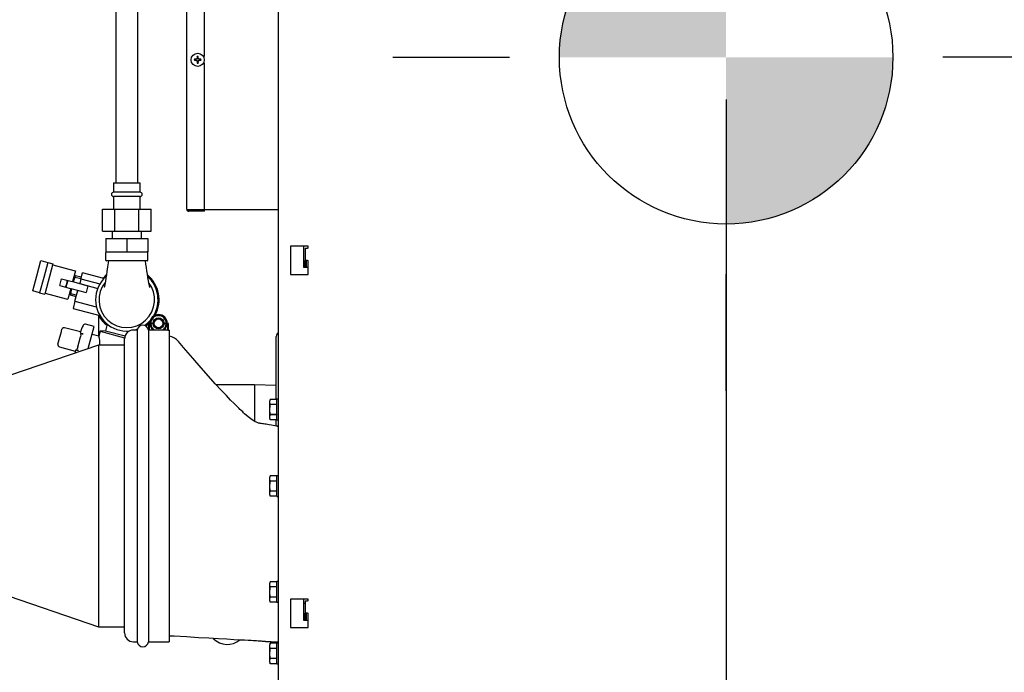
# Model space of a CAD drawing. Extents: x 0.7 to 15.8, y 1.4 to 10.5.
# Drawn here: x 7.3 to 8.5, y 4.9 to 5.7 of the extents above; entities that cross this region are included whole.
import ezdxf

# ---------------------------------------------------------------- set-up
doc = ezdxf.new("R2010")
doc.units = 0
doc.header["$MEASUREMENT"] = 0
doc.layers.get('0').update_dxf_attribs({"linetype": 'CONTINUOUS'})
doc.styles.add('SLDTEXTSTYLE0', font='TXT', dxfattribs={"width": 0.605})
doc.dimstyles.new('SLDDIMSTYLE2', dxfattribs={"dimtxt": 0.08, "dimasz": 0.13, "dimexe": 0, "dimexo": 0.0625, "dimgap": 0.02, "dimtad": 0, "dimtih": 1, "dimtoh": 1, "dimdec": 6, "dimlfac": 24, "dimrnd": 1e-09, "dimzin": 12, "dimdsep": 46, "dimlunit": 5, "dimtxsty": 'SLDTEXTSTYLE0', "dimsah": 1, "dimcen": 0.09, "dimadec": 0, "dimazin": 0, "dimtfac": 1, "dimtdec": 6, "dimtmove": 0, "dimatfit": 0, "dimfxl": 0, "dimfrac": 2, "dimtolj": 1, "dimtzin": 12, "dimarcsym": 0})
doc.dimstyles.new('SLDDIMSTYLE4', dxfattribs={"dimtxt": 0.18, "dimasz": 0.13, "dimexe": 0, "dimexo": 0.0625, "dimgap": 0, "dimtad": 0, "dimtih": 1, "dimtoh": 1, "dimdec": 0, "dimrnd": 1e-09, "dimzin": 0, "dimdsep": 46, "dimlunit": 5, "dimtxsty": 'Standard', "dimsah": 1, "dimcen": 0.09, "dimadec": 0, "dimazin": 0, "dimtfac": 0.13, "dimtdec": 0, "dimtofl": 0, "dimtmove": 0, "dimatfit": 3, "dimfxl": 0, "dimfrac": 2, "dimtolj": 1, "dimtzin": 0, "dimarcsym": 0})

# ---------------------------------------------------------------- blocks, each defined once
blk = doc.blocks.new('_D_7')
at = {"color": 7, "linetype": 'Continuous'}
for p, q in [((8.18, 5.5618), (8.18, 3.8005)), ((8.9731, 4.2015), (8.9731, 3.8005)), ((8.18, 3.9255), (7.93, 3.9255)), ((8.465, 3.9254), (8.4375, 3.9254)), ((8.4375, 3.9254), (8.4375, 3.8026)), ((8.6483, 3.9254), (8.6758, 3.9254)), ((8.6758, 3.9254), (8.6758, 3.8026)), ((8.9731, 3.9255), (9.2231, 3.9255)), ((8.4375, 3.8026), (8.465, 3.8026)), ((8.6758, 3.8026), (8.6483, 3.8026))]:
    blk.add_line(p, q, dxfattribs=at)
for points in [[(8.18, 3.9255), (8.05, 3.9455), (8.05, 3.9055)], [(8.9731, 3.9255), (9.1031, 3.9055), (9.1031, 3.9455)]]:
    blk.add_solid(points, dxfattribs=at)
at = {"color": 7, "linetype": 'Continuous', "char_height": 0.08, "attachment_point": 1, "style": 'SLDTEXTSTYLE0'}
for s, insert in [('19', (8.4955, 4.0468)), ('483', (8.465, 3.9057))]:
    blk.add_mtext(s, dxfattribs=dict(at, insert=insert))
blk = doc.blocks.new('CENTER_OF_MASS_1')
at = {"linetype": 'Continuous'}
h = blk.add_hatch(color=0, dxfattribs=at)
edge = h.paths.add_edge_path(flags=0)
edge.add_arc((0, 0), 0.1969, 90, 180)
edge.add_line((-0.1969, 0), (0, 0))
edge.add_line((0, 0), (0, 0.1969))
h = blk.add_hatch(color=0, dxfattribs=at)
edge = h.paths.add_edge_path(flags=0)
edge.add_arc((0, 0), 0.1969, 270, 360)
edge.add_line((0.1969, 0), (0, 0))
edge.add_line((0, 0), (0, -0.1969))
at = {"color": 0, "linetype": 'Continuous'}
for p, q in [((0, 0.3937), (0, 0.2559)), ((-0.3937, 0), (-0.2559, 0)), ((0.3937, 0), (0.2559, 0)), ((0, -0.3937), (0, -0.2559))]:
    blk.add_line(p, q, dxfattribs=at)
blk.add_circle((0, 0), 0.1969, dxfattribs=at)

msp = doc.modelspace()

# ---------------------------------------------------------------- linework, layer by layer
at = {"color": 7, "linetype": 'Continuous'}
for p, q in [((7.65103904, 5.94571578), (7.65103904, 4.87446578)), ((7.54299738, 5.43242412), (7.54299738, 5.80617412)), ((7.56383071, 5.61304858), (7.56383071, 5.8065819)), ((7.45918488, 5.69362574), (7.45918488, 5.46366324)), ((7.48522654, 5.46366324), (7.48522654, 5.69362574)), ((7.55316162, 5.60918744), (7.55197364, 5.60947982)), ((7.55316162, 5.60857746), (7.55197364, 5.60828507)), ((7.55384166, 5.60918744), (7.55316162, 5.60918744)), ((7.55316162, 5.60857746), (7.55384166, 5.60857746)), ((7.55377679, 5.60951356), (7.55382592, 5.60952395)), ((7.55382592, 5.60824095), (7.55377679, 5.60825133)), ((7.55389091, 5.60919724), (7.55384166, 5.60918744)), ((7.55384166, 5.60857746), (7.55389091, 5.60856766)), ((7.55502019, 5.609665), (7.55389091, 5.60919724)), ((7.55389091, 5.60856766), (7.55502019, 5.6080999)), ((7.55508983, 5.60973464), (7.55502019, 5.609665)), ((7.55502019, 5.6080999), (7.55508983, 5.60803026)), ((7.55555759, 5.61086392), (7.55508983, 5.60973464)), ((7.55508983, 5.60803026), (7.55555759, 5.60690098)), ((7.55523088, 5.61092891), (7.55524126, 5.61097803)), ((7.55524126, 5.60678686), (7.55523088, 5.60683599)), ((7.55556739, 5.61159321), (7.555275, 5.61278119)), ((7.55556739, 5.60617169), (7.555275, 5.60498371)), ((7.55556739, 5.61091316), (7.55555759, 5.61086392)), ((7.55555759, 5.60690098), (7.55556739, 5.60685173)), ((7.55556739, 5.61159321), (7.55556739, 5.61091316)), ((7.55556739, 5.60685173), (7.55556739, 5.60617169)), ((7.55617737, 5.61159321), (7.55646975, 5.61278119)), ((7.55617737, 5.61091316), (7.55617737, 5.61159321)), ((7.55618716, 5.61086392), (7.55617737, 5.61091316)), ((7.55617737, 5.60685173), (7.55618716, 5.60690098)), ((7.55617737, 5.60617169), (7.55617737, 5.60685173)), ((7.55617737, 5.60617169), (7.55646975, 5.60498371)), ((7.55665493, 5.60973464), (7.55618716, 5.61086392)), ((7.55618716, 5.60690098), (7.55665493, 5.60803026)), ((7.55650349, 5.61097803), (7.55651388, 5.61092891)), ((7.55651388, 5.60683599), (7.55650349, 5.60678686)), ((7.55672457, 5.609665), (7.55665493, 5.60973464)), ((7.55665493, 5.60803026), (7.55672457, 5.6080999)), ((7.55785385, 5.60919724), (7.55672457, 5.609665)), ((7.55672457, 5.6080999), (7.55785385, 5.60856766)), ((7.55790309, 5.60918744), (7.55785385, 5.60919724)), ((7.55785385, 5.60856766), (7.55790309, 5.60857746)), ((7.55858314, 5.60918744), (7.55790309, 5.60918744)), ((7.55790309, 5.60857746), (7.55858314, 5.60857746)), ((7.55791884, 5.60952395), (7.55796796, 5.60951356)), ((7.55796796, 5.60825133), (7.55791884, 5.60824095)), ((7.55858314, 5.60918744), (7.55977112, 5.60947982)), ((7.55858314, 5.60857746), (7.55977112, 5.60828507)), ((7.56243204, 5.61304858), (7.56383071, 5.61304858)), ((7.56383071, 5.60471525), (7.56243136, 5.60471525)), ((7.56383071, 5.43201633), (7.56383071, 5.60471525)), ((7.45658071, 5.46366324), (7.45658071, 5.4525174)), ((7.45658071, 5.46366324), (7.47220571, 5.46366324)), ((7.47220571, 5.46366324), (7.48783071, 5.46366324)), ((7.48783071, 5.4525174), (7.48783071, 5.46366324)), ((7.48783071, 5.4525174), (7.45658071, 5.4525174)), ((7.45658071, 5.44730907), (7.45658071, 5.43241324)), ((7.48783071, 5.44730907), (7.45658071, 5.44730907)), ((7.48783071, 5.43241324), (7.48783071, 5.44730907)), ((7.44362687, 5.40637157), (7.44362687, 5.43241324)), ((7.44362687, 5.43241324), (7.45791629, 5.43241324)), ((7.45791629, 5.40637157), (7.45791629, 5.43241324)), ((7.45791629, 5.43241324), (7.48649513, 5.43241324)), ((7.48649513, 5.40637157), (7.48649513, 5.43241324)), ((7.48649513, 5.43241324), (7.50078455, 5.43241324)), ((7.50078455, 5.40637157), (7.50078455, 5.43241324)), ((7.65103904, 5.43179912), (7.54439136, 5.43179912)), ((7.54549738, 5.43201633), (7.56383071, 5.43201633)), ((7.54549738, 5.43113245), (7.54549738, 5.42992412)), ((7.56383071, 5.43113245), (7.54549738, 5.43113245)), ((7.56383071, 5.42992412), (7.56383071, 5.43113245)), ((7.56383071, 5.42992412), (7.54549738, 5.42992412)), ((7.44362687, 5.40637157), (7.45791629, 5.40637157)), ((7.44745571, 5.39768407), (7.44745571, 5.38205907)), ((7.44745571, 5.39768407), (7.47220571, 5.39768407)), ((7.45470571, 5.40637157), (7.45470571, 5.39768407)), ((7.45791629, 5.40637157), (7.48649513, 5.40637157)), ((7.47220571, 5.39768407), (7.47220571, 5.38205907)), ((7.47220571, 5.39768407), (7.49695571, 5.39768407)), ((7.48649513, 5.40637157), (7.50078455, 5.40637157)), ((7.48970571, 5.39768407), (7.48970571, 5.40637157)), ((7.49695571, 5.39768407), (7.49695571, 5.38205907)), ((7.68645571, 5.38863245), (7.66562238, 5.38863245)), ((7.66562238, 5.38863245), (7.66562238, 5.35529912)), ((7.68083071, 5.38863245), (7.68083071, 5.36388245)), ((7.68270571, 5.38654912), (7.68270571, 5.37196578)), ((7.68270571, 5.38654912), (7.68549738, 5.38654912)), ((7.68645571, 5.38654912), (7.68549738, 5.38654912)), ((7.68645571, 5.38654912), (7.68645571, 5.38863245)), ((7.44720571, 5.3810174), (7.44720571, 5.37268407)), ((7.44745571, 5.38205907), (7.47220571, 5.38205907)), ((7.47220571, 5.38205907), (7.49695571, 5.38205907)), ((7.49720571, 5.37268407), (7.49720571, 5.3810174)), ((7.36595926, 5.35388262), (7.37073663, 5.371712)), ((7.37073663, 5.371712), (7.37878601, 5.36955518)), ((7.37878601, 5.36955518), (7.37400864, 5.3517258)), ((7.38499629, 5.36789114), (7.37543077, 5.33219213)), ((7.37878601, 5.36955518), (7.38035848, 5.36913383)), ((7.38035848, 5.36913383), (7.38499629, 5.36789114)), ((7.38467277, 5.36668373), (7.40961, 5.36000182)), ((7.49616404, 5.3716424), (7.44824738, 5.3716424)), ((7.68083071, 5.36388245), (7.68645571, 5.36388245)), ((7.68549738, 5.37196578), (7.68270571, 5.37196578)), ((7.68270571, 5.36613245), (7.68270571, 5.37196578)), ((7.68420571, 5.36613245), (7.68270571, 5.36613245)), ((7.68270571, 5.36388245), (7.68270571, 5.36613245)), ((7.68420571, 5.36613245), (7.68420571, 5.37196578)), ((7.68420571, 5.36388245), (7.68420571, 5.36613245)), ((7.68549738, 5.37196578), (7.68645571, 5.37196578)), ((7.68645571, 5.35529912), (7.68645571, 5.37196578)), ((7.36117111, 5.33601299), (7.36594848, 5.35384237)), ((7.36595926, 5.35388262), (7.36594848, 5.35384237)), ((7.37399786, 5.35168555), (7.36922049, 5.33385617)), ((7.37400864, 5.3517258), (7.37399786, 5.35168555)), ((7.39305279, 5.34228771), (7.39520961, 5.3503371)), ((7.39520961, 5.3503371), (7.40622918, 5.34738441)), ((7.41146495, 5.35950479), (7.40808413, 5.34688738)), ((7.40894686, 5.35010713), (7.41015427, 5.34978361)), ((7.40961, 5.36000182), (7.41146495, 5.35950479)), ((7.4097229, 5.34817373), (7.41123268, 5.3538083)), ((7.4097229, 5.34817373), (7.41121856, 5.35229074)), ((7.41121856, 5.35229074), (7.4115989, 5.35371017)), ((7.41121856, 5.35229074), (7.41773057, 5.35054585)), ((7.4115989, 5.35371017), (7.41123268, 5.3538083)), ((7.41811091, 5.35196528), (7.4115989, 5.35371017)), ((7.41804576, 5.35025728), (7.41653598, 5.34462271)), ((7.41773057, 5.35054585), (7.41696735, 5.34623259)), ((7.41811091, 5.35196528), (7.41773057, 5.35054585)), ((7.41804576, 5.35025728), (7.41991681, 5.35724012)), ((7.41804576, 5.35025728), (7.44051012, 5.34423797)), ((7.4450626, 5.35050232), (7.41991681, 5.35724012)), ((7.66562238, 5.35529912), (7.68645571, 5.35529912)), ((7.39305279, 5.34228771), (7.40407236, 5.33933503)), ((7.39981284, 5.34047636), (7.40137115, 5.34437247)), ((7.40244956, 5.34839716), (7.40029274, 5.34034778)), ((7.40592731, 5.338838), (7.40254648, 5.32622059)), ((7.40407236, 5.33933503), (7.40592731, 5.338838)), ((7.40592731, 5.338838), (7.42403841, 5.33398514)), ((7.40622918, 5.34738441), (7.40808413, 5.34688738)), ((7.40670335, 5.3369046), (7.40713471, 5.33851447)), ((7.40670335, 5.3369046), (7.40727458, 5.338477)), ((7.40808413, 5.34688738), (7.42619524, 5.34203452)), ((7.40929154, 5.34656386), (7.4097229, 5.34817373)), ((7.40943141, 5.34652638), (7.4097229, 5.34817373)), ((7.41696735, 5.34623259), (7.41647003, 5.34486367)), ((7.41653598, 5.34462271), (7.43789372, 5.33889992)), ((7.42619524, 5.34203452), (7.42403841, 5.33398514)), ((7.36922049, 5.33385617), (7.36117111, 5.33601299)), ((7.36922049, 5.33385617), (7.37079296, 5.33343483)), ((7.37079296, 5.33343483), (7.37543077, 5.33219213)), ((7.37575429, 5.33339954), (7.40069153, 5.32671762)), ((7.40069153, 5.32671762), (7.40254648, 5.32622059)), ((7.40519357, 5.33127003), (7.40670335, 5.3369046)), ((7.40519357, 5.33127003), (7.40555979, 5.3311719)), ((7.40555979, 5.3311719), (7.40594012, 5.33259134)), ((7.40555979, 5.3311719), (7.4120718, 5.32942701)), ((7.40594012, 5.33259134), (7.40670335, 5.3369046)), ((7.41245213, 5.33084645), (7.40594012, 5.33259134)), ((7.41099833, 5.32395592), (7.41437916, 5.33657333)), ((7.41245213, 5.33084645), (7.4120718, 5.32942701)), ((7.41099833, 5.32395592), (7.40866357, 5.31524247)), ((7.40866357, 5.31524247), (7.44039623, 5.30673973)), ((7.41099833, 5.32395592), (7.43614542, 5.31721778)), ((7.43876703, 5.30717627), (7.43876703, 5.28258846)), ((7.50564439, 5.30711544), (7.50564439, 5.30745524)), ((7.4173294, 5.28745989), (7.39877682, 5.29243104)), ((7.43357227, 5.29390179), (7.42359421, 5.2965754)), ((7.4265798, 5.26780552), (7.43357227, 5.29390179)), ((7.44915873, 5.2965305), (7.44713393, 5.28897386)), ((7.49791665, 5.29756935), (7.49791665, 5.28975685)), ((7.49921873, 5.29756935), (7.49791665, 5.29756935)), ((7.49827088, 5.29756935), (7.49926346, 5.29853363)), ((7.49854165, 5.29694435), (7.49854165, 5.28975685)), ((7.50315505, 5.29694435), (7.49854165, 5.29694435)), ((7.49921873, 5.29756935), (7.49984373, 5.29756935)), ((7.50312498, 5.29756935), (7.49984373, 5.29756935)), ((7.52072915, 5.29694435), (7.51611575, 5.29694435)), ((7.51942707, 5.29756935), (7.51614582, 5.29756935)), ((7.51942707, 5.29756935), (7.52005207, 5.29756935)), ((7.52135415, 5.29756935), (7.52005207, 5.29756935)), ((7.52072915, 5.28975685), (7.52072915, 5.29694435)), ((7.52135415, 5.28975685), (7.52135415, 5.29756935)), ((7.39159123, 5.27567577), (7.39489746, 5.28801478)), ((7.39489746, 5.28801478), (7.39558738, 5.29058962)), ((7.41423972, 5.27004801), (7.4173255, 5.28156432)), ((7.4179998, 5.28408081), (7.4173255, 5.28156432)), ((7.4179998, 5.28408081), (7.41841323, 5.28562378)), ((7.42050925, 5.28506215), (7.41841323, 5.28562378)), ((7.43916974, 5.28248056), (7.43109192, 5.284645)), ((7.44072899, 5.2884135), (7.43912825, 5.28243945)), ((7.44713393, 5.28897386), (7.44072899, 5.2884135)), ((7.44072899, 5.2884135), (7.46959132, 5.28067986)), ((7.44713393, 5.28897386), (7.47010813, 5.28281794)), ((7.46950154, 4.93199018), (7.46950154, 5.27931518)), ((7.48451775, 5.28973185), (7.47991821, 5.28973185)), ((7.48451775, 5.28973185), (7.48451775, 4.92157352)), ((7.52233071, 5.28973185), (7.49764368, 5.28973185)), ((7.49764368, 5.28973185), (7.49764368, 4.92157352)), ((7.49791665, 5.28975685), (7.49854165, 5.28975685)), ((7.52072915, 5.28975685), (7.52135415, 5.28975685)), ((7.52233071, 5.28973185), (7.52233071, 4.92157352)), ((7.64862238, 5.20780684), (7.64862238, 5.28223026)), ((7.43887216, 5.27202768), (7.33365087, 5.23588646)), ((7.3909013, 5.27310093), (7.39159123, 5.27567577)), ((7.39274273, 5.26991149), (7.41129531, 5.26494034)), ((7.41423972, 5.27004801), (7.41356543, 5.26753152)), ((7.46950154, 5.27202768), (7.43887216, 5.27202768)), ((7.43887216, 5.27202768), (7.43887216, 4.93927768)), ((7.41315199, 5.26598855), (7.41356543, 5.26753152)), ((7.41315199, 5.26598855), (7.41524801, 5.26542693)), ((7.62288488, 5.22493615), (7.57794814, 5.22493615)), ((7.64862238, 5.22413631), (7.62288488, 5.22493615)), ((7.62288488, 5.22493615), (7.62288488, 5.18196538)), ((7.64161882, 5.20780685), (7.64115884, 5.20620268)), ((7.64115884, 5.20480711), (7.64161882, 5.20780684)), ((7.64115884, 5.20480711), (7.64115884, 5.20620268)), ((7.64161882, 5.20180738), (7.64115884, 5.20480711)), ((7.64115884, 5.19578602), (7.64115884, 5.20480711)), ((7.64928965, 5.20780684), (7.64161882, 5.20780684)), ((7.64161882, 5.20178547), (7.64161882, 5.20180738)), ((7.64928965, 5.20180738), (7.64161882, 5.20180738)), ((7.64928965, 5.20178547), (7.64161882, 5.20178547)), ((7.64928904, 5.18378081), (7.64928904, 5.20779122)), ((7.65103904, 5.20799435), (7.64949217, 5.20799435)), ((7.64962238, 5.20178547), (7.64962238, 5.20180738)), ((7.64161882, 5.18978656), (7.64115884, 5.19578602)), ((7.64115884, 5.18676492), (7.64115884, 5.19578602)), ((7.64115884, 5.18676492), (7.64161882, 5.18976465)), ((7.64161882, 5.18376519), (7.64115884, 5.18676492)), ((7.64115884, 5.18536935), (7.64115884, 5.18676492)), ((7.64161882, 5.18976465), (7.64161882, 5.18978656)), ((7.64928965, 5.18978656), (7.64161882, 5.18978656)), ((7.64928965, 5.18976465), (7.64161882, 5.18976465)), ((7.64962238, 5.18976465), (7.64962238, 5.18978656)), ((7.64115884, 5.18536935), (7.64161882, 5.18376518)), ((7.64928965, 5.18376519), (7.64161882, 5.18376519)), ((7.64862238, 5.17650599), (7.64862238, 5.18376519)), ((7.64949217, 5.18357768), (7.65103904, 5.18357768)), ((7.65103904, 5.17591102), (7.64949217, 5.17591102)), ((7.64161882, 5.11739018), (7.64115884, 5.11578602)), ((7.64115884, 5.11439045), (7.64161882, 5.11739018)), ((7.64928965, 5.11739018), (7.64161882, 5.11739018)), ((7.64928904, 5.09336414), (7.64928904, 5.11737456)), ((7.65103904, 5.11757768), (7.64949217, 5.11757768)), ((7.64115884, 5.11439045), (7.64115884, 5.11578602)), ((7.64161882, 5.11139072), (7.64115884, 5.11439045)), ((7.64115884, 5.10536935), (7.64115884, 5.11439045)), ((7.64161882, 5.09936989), (7.64115884, 5.10536935)), ((7.64115884, 5.09634825), (7.64115884, 5.10536935)), ((7.64161882, 5.11136881), (7.64161882, 5.11139072)), ((7.64928965, 5.11139072), (7.64161882, 5.11139072)), ((7.64928965, 5.11136881), (7.64161882, 5.11136881)), ((7.64962238, 5.11136881), (7.64962238, 5.11139072)), ((7.64115884, 5.09634825), (7.64161882, 5.09934798)), ((7.64161882, 5.09334852), (7.64115884, 5.09634825)), ((7.64115884, 5.09495268), (7.64115884, 5.09634825)), ((7.64115884, 5.09495268), (7.64161882, 5.09334852)), ((7.64928965, 5.09936989), (7.64161882, 5.09936989)), ((7.64161882, 5.09934798), (7.64161882, 5.09936989)), ((7.64928965, 5.09934798), (7.64161882, 5.09934798)), ((7.64928965, 5.09334852), (7.64161882, 5.09334852)), ((7.64962238, 5.09934798), (7.64962238, 5.09936989)), ((7.64949217, 5.09316102), (7.65103904, 5.09316102)), ((7.19928883, 5.02156935), (7.43887216, 4.93927768)), ((7.64161882, 4.99239018), (7.64115884, 4.99078602)), ((7.64115884, 4.98939045), (7.64161882, 4.99239018)), ((7.64115884, 4.98939045), (7.64115884, 4.99078602)), ((7.64161882, 4.98639072), (7.64115884, 4.98939045)), ((7.64115884, 4.98036935), (7.64115884, 4.98939045)), ((7.64928965, 4.99239018), (7.64161882, 4.99239018)), ((7.64928904, 4.96836414), (7.64928904, 4.99237456)), ((7.65103904, 4.99257768), (7.64949217, 4.99257768)), ((7.64161882, 4.97436989), (7.64115884, 4.98036935)), ((7.64115884, 4.97134825), (7.64115884, 4.98036935)), ((7.64161882, 4.98636881), (7.64161882, 4.98639072)), ((7.64928965, 4.98639072), (7.64161882, 4.98639072)), ((7.64928965, 4.98636881), (7.64161882, 4.98636881)), ((7.64962238, 4.98636881), (7.64962238, 4.98639072)), ((7.64115884, 4.97134825), (7.64161882, 4.97434798)), ((7.64161882, 4.96834852), (7.64115884, 4.97134825)), ((7.64115884, 4.96995268), (7.64115884, 4.97134825)), ((7.64115884, 4.96995268), (7.64161882, 4.96834852)), ((7.64928965, 4.97436989), (7.64161882, 4.97436989)), ((7.64161882, 4.97434798), (7.64161882, 4.97436989)), ((7.64928965, 4.97434798), (7.64161882, 4.97434798)), ((7.64928965, 4.96834852), (7.64161882, 4.96834852)), ((7.64949217, 4.96816102), (7.65103904, 4.96816102)), ((7.64962238, 4.97434798), (7.64962238, 4.97436989)), ((7.68645571, 4.97196578), (7.66562238, 4.97196578)), ((7.66562238, 4.97196578), (7.66562238, 4.93863245)), ((7.68083071, 4.97196578), (7.68083071, 4.94721578)), ((7.68114321, 4.96711162), (7.68114321, 4.97196578)), ((7.68114321, 4.96711162), (7.68270571, 4.96711162)), ((7.68270571, 4.96988245), (7.68270571, 4.95529912)), ((7.68270571, 4.96988245), (7.68549738, 4.96988245)), ((7.68645571, 4.96988245), (7.68549738, 4.96988245)), ((7.68645571, 4.96988245), (7.68645571, 4.97196578)), ((7.68549738, 4.95529912), (7.68270571, 4.95529912)), ((7.68270571, 4.94946578), (7.68270571, 4.95529912)), ((7.68420571, 4.94946578), (7.68420571, 4.95529912)), ((7.68549738, 4.95529912), (7.68645571, 4.95529912)), ((7.68645571, 4.93863245), (7.68645571, 4.95529912)), ((7.68083071, 4.94721578), (7.68645571, 4.94721578)), ((7.68420571, 4.94946578), (7.68270571, 4.94946578)), ((7.68270571, 4.94721578), (7.68270571, 4.94946578)), ((7.68420571, 4.94721578), (7.68420571, 4.94946578)), ((7.43887216, 4.93927768), (7.46950154, 4.93927768)), ((7.66562238, 4.93863245), (7.68645571, 4.93863245)), ((7.47991821, 4.92157352), (7.48451775, 4.92157352)), ((7.49764368, 4.92157352), (7.52233071, 4.92157352)), ((7.52233071, 4.92856935), (7.52699994, 4.92856935)), ((7.52807286, 4.92856525), (7.52809756, 4.92856524)), ((7.64161882, 4.91976518), (7.64115884, 4.91816102)), ((7.64115884, 4.91676545), (7.64161882, 4.91976518)), ((7.64928965, 4.91976518), (7.64161882, 4.91976518)), ((7.64928904, 4.89573914), (7.64928904, 4.91974956)), ((7.65103904, 4.91995268), (7.64949217, 4.91995268)), ((7.64115884, 4.91676545), (7.64115884, 4.91816102)), ((7.64161882, 4.91376572), (7.64115884, 4.91676545)), ((7.64115884, 4.90774435), (7.64115884, 4.91676545)), ((7.64161882, 4.90174489), (7.64115884, 4.90774435)), ((7.64115884, 4.89872325), (7.64115884, 4.90774435)), ((7.64161882, 4.91374381), (7.64161882, 4.91376572)), ((7.64928965, 4.91376572), (7.64161882, 4.91376572)), ((7.64928965, 4.91374381), (7.64161882, 4.91374381)), ((7.64962238, 4.91374381), (7.64962238, 4.91376572)), ((7.64115884, 4.89872325), (7.64161882, 4.90172298)), ((7.64161882, 4.89572352), (7.64115884, 4.89872325)), ((7.64115884, 4.89732768), (7.64115884, 4.89872325)), ((7.64115884, 4.89732768), (7.64161882, 4.89572352)), ((7.64928965, 4.90174489), (7.64161882, 4.90174489)), ((7.64161882, 4.90172298), (7.64161882, 4.90174489)), ((7.64928965, 4.90172298), (7.64161882, 4.90172298)), ((7.64928965, 4.89572352), (7.64161882, 4.89572352)), ((7.64949217, 4.89553602), (7.65103904, 4.89553602)), ((7.64962238, 4.90172298), (7.64962238, 4.90174489))]:
    msp.add_line(p, q, dxfattribs=at)
at = {"color": 7, "linetype": 'Continuous', "flags": 128}
for points in [[(7.45053829, 5.3716424), (7.44950628, 5.3645028), (7.44868838, 5.35892608), (7.44807502, 5.35478796), (7.44749005, 5.35088512), (7.44692261, 5.34724647), (7.44660268, 5.34531253), (7.44628862, 5.34352582), (7.44577688, 5.34088741), (7.44561804, 5.34015389), (7.44553292, 5.33977733), (7.44554571, 5.33980524)], [(7.44785291, 5.35472595), (7.44447978, 5.35156086), (7.44381393, 5.3508369)], [(7.40137115, 5.34437247), (7.40176753, 5.34617246), (7.40192984, 5.34853642)], [(7.49462786, 5.29455796), (7.4962974, 5.29584404), (7.49791665, 5.29724168)], [(7.41717841, 5.28677821), (7.4170864, 5.28665149), (7.4180574, 5.28582538)], [(7.48470154, 5.29069918), (7.48360071, 5.29032219), (7.48159137, 5.28973185)], [(7.65103904, 5.17606058), (7.64716473, 5.17668712), (7.64306111, 5.17736477), (7.64022818, 5.17784096), (7.63835222, 5.17815744), (7.63666642, 5.17842765), (7.63513593, 5.17863338), (7.63376074, 5.17879881), (7.63254086, 5.17895092), (7.63099745, 5.17915902), (7.62978303, 5.17934355), (7.62869794, 5.17956967), (7.62769579, 5.17984002), (7.62677659, 5.18013945), (7.62521247, 5.18076082), (7.62380211, 5.1814424), (7.6221172, 5.18239677), (7.6204259, 5.18348756), (7.61851817, 5.18485014), (7.61543015, 5.18728389), (7.61133029, 5.19084441), (7.61017643, 5.19189798), (7.60904458, 5.19294812), (7.6068511, 5.19502447), (7.60578946, 5.1960456), (7.60475122, 5.19705127), (7.60361293, 5.1981597), (7.6021116, 5.19963343), (7.59893634, 5.20279325), (7.59480953, 5.20698223), (7.58973116, 5.21225493), (7.58370124, 5.21866808), (7.57671976, 5.2262745), (7.56878672, 5.23511561), (7.55990214, 5.24521265), (7.55006599, 5.25655659), (7.5392783, 5.26909829), (7.5332718, 5.27607623)], [(7.41274303, 5.26599188), (7.41167691, 5.2658645), (7.41149211, 5.26560998)], [(7.64115884, 5.19578602), (7.64142512, 5.20028148), (7.64161882, 5.20178547)], [(7.64161882, 5.20780684), (7.64161882, 5.20780684)], [(7.64161882, 5.18376519), (7.64161882, 5.18376519)], [(7.64161882, 5.11739018), (7.64161882, 5.11739018)], [(7.64115884, 5.10536935), (7.64142512, 5.10986482), (7.64161882, 5.11136881)], [(7.64161882, 5.09334852), (7.64161882, 5.09334852)], [(7.64161882, 4.99239018), (7.64161882, 4.99239018)], [(7.64115884, 4.98036935), (7.64142512, 4.98486482), (7.64161882, 4.98636881)], [(7.64161882, 4.96834852), (7.64161882, 4.96834852)], [(7.52699135, 4.92856935), (7.52751952, 4.92856167), (7.52808128, 4.92853662)], [(7.52809567, 4.92853595), (7.54281576, 4.92765221), (7.55671675, 4.92682047), (7.56924201, 4.92607652), (7.58039155, 4.92542258), (7.59016537, 4.92486021), (7.59856346, 4.92439044), (7.60558583, 4.92401416), (7.61123248, 4.92373294), (7.61552445, 4.92354797), (7.61921392, 4.92337717), (7.62140457, 4.92325433), (7.62350654, 4.92311984), (7.62551984, 4.92297592), (7.62744447, 4.9228257), (7.62928043, 4.92267285), (7.63102772, 4.92252129), (7.63186812, 4.92244722), (7.63268634, 4.92237491), (7.63425629, 4.92223738), (7.63573756, 4.92211194), (7.6360967, 4.92208284), (7.63628143, 4.92206871), (7.63647068, 4.92205482), (7.63666445, 4.92204112), (7.63686274, 4.92202755), (7.63706554, 4.9220141), (7.63727287, 4.92200072), (7.63770108, 4.92197411), (7.63814736, 4.92194761), (7.63909416, 4.92189482), (7.64011327, 4.92184267), (7.64120468, 4.92179192), (7.64277238, 4.92172721), (7.64446862, 4.92166397), (7.64629341, 4.9215935), (7.64824674, 4.92149594), (7.65032862, 4.92133575), (7.65103904, 4.92124611)], [(7.64161882, 4.91976518), (7.64161882, 4.91976518)], [(7.64115884, 4.90774435), (7.64142512, 4.91223982), (7.64161882, 4.91374381)], [(7.64161882, 4.89572352), (7.64161882, 4.89572352)]]:
    msp.add_lwpolyline(points, dxfattribs=at)
at = {"color": 7, "linetype": 'Continuous'}
for centre, radius in [((7.55587238, 5.60888245), 0.00777083), ((7.5096354, 5.29756935), 0.00651042), ((7.5096354, 5.29756935), 0.00520833)]:
    msp.add_circle(centre, radius, dxfattribs=at)
for centre, radius, start, end in [((7.55587238, 5.60888245), 0.00394424, 171.2887299, 188.7112701), ((7.55574367, 5.45619846), 0.15332772, 90.73500799, 91.40893683), ((7.55574367, 5.76156644), 0.15332772, 268.59106317, 269.26499201), ((7.55587238, 5.60888245), 0.00272787, 173.58055962, 186.41944038), ((7.61760235, 5.45983535), 0.16270866, 112.71808162, 113.07694776), ((7.61760235, 5.75792955), 0.16270866, 246.92305224, 247.28191838), ((7.55471453, 5.61004029), 0.00012991, 292.72607956, 337.27392045), ((7.55471453, 5.6077246), 0.00012991, 22.72607956, 67.27392045), ((7.70491948, 5.54715248), 0.16270866, 156.92305224, 157.28191838), ((7.70491948, 5.67061242), 0.16270866, 202.71808162, 203.07694776), ((7.70855637, 5.60901115), 0.15332772, 178.59106317, 179.26499201), ((7.70855637, 5.60875375), 0.15332772, 180.73500799, 181.40893683), ((7.55587238, 5.60888245), 0.00394424, 81.2887299, 98.7112701), ((7.55587238, 5.60888245), 0.00394424, 261.2887299, 278.7112701), ((7.55587238, 5.60888245), 0.00272787, 83.58055962, 96.41944038), ((7.55587238, 5.60888245), 0.00272787, 263.58055962, 276.41944038), ((7.40318839, 5.60901115), 0.15332772, 0.73500799, 1.40893683), ((7.40318839, 5.60875375), 0.15332772, 358.59106317, 359.26499201), ((7.40682528, 5.54715248), 0.16270866, 22.71808162, 23.07694776), ((7.40682528, 5.67061242), 0.16270866, 336.92305224, 337.28191838), ((7.55703022, 5.61004029), 0.00012991, 202.72607956, 247.27392044), ((7.55703022, 5.6077246), 0.00012991, 112.72607955, 157.27392045), ((7.49414241, 5.45983535), 0.16270866, 66.92305224, 67.28191838), ((7.49414241, 5.75792955), 0.16270866, 292.71808162, 293.07694776), ((7.55600108, 5.45619846), 0.15332772, 88.59106317, 89.26499201), ((7.55600108, 5.76156644), 0.15332772, 270.73500799, 271.40893683), ((7.55587238, 5.60888245), 0.00272787, 353.58055962, 6.41944038), ((7.55587238, 5.60888245), 0.00394424, 351.2887299, 8.7112701), ((7.45658071, 5.44991324), 0.00260417, 90, 270), ((7.48783071, 5.44991324), 0.00260417, 270, 90), ((7.54561542, 5.44060732), 0.0085918, 252.25900359, 269.2127623), ((7.54549738, 5.43242412), 0.0025, 180, 270), ((7.54545002, 5.4323359), 0.00120438, 188.70513246, 272.25328756), ((7.44824738, 5.3810174), 0.00104167, 90, 180), ((7.44824738, 5.37268407), 0.00104167, 180, 270), ((7.49616404, 5.3810174), 0.00104167, 0, 90), ((7.49616404, 5.37268407), 0.00104167, 270, 0), ((8.00316146, 5.4348343), 0.51319374, 187.07304359, 190.65519075), ((7.47220571, 5.3253924), 0.036875, 131.89800834, 180), ((7.47220571, 5.3253924), 0.038125, 331.80359451, 50.43357935), ((7.47220571, 5.3253924), 0.036875, 328.3945032, 48.22308605), ((7.47214911, 5.32533884), 0.03278943, 140.84283238, 38.76821235), ((7.47220571, 5.3253924), 0.036875, 180, 274.79570753), ((7.47220571, 5.3253924), 0.038125, 208.51343058, 232.17124814), ((7.5096354, 5.29756935), 0.01041667, 0, 180), ((7.5096354, 5.29756935), 0.00979167, 0, 180), ((7.5096354, 5.29756935), 0.00911667, 0, 180), ((7.39810281, 5.28991561), 0.00260417, 75, 165), ((7.5246303, 5.24697244), 0.1146853, 155.15783072, 159.67274055), ((7.42292021, 5.29405997), 0.00260417, 75, 155.15783072), ((7.49108071, 5.28898602), 0.00660521, 6.48343443, 173.51656557), ((7.47220571, 5.3253924), 0.036875, 305.00119662, 318.35556177), ((7.5096354, 5.29756935), 0.010175, 183.52161368, 230.37816509), ((7.5096354, 5.29756935), 0.00911667, 183.93103899, 239.28170574), ((7.5096354, 5.29756935), 0.00911667, 300.71829426, 356.06896101), ((7.5096354, 5.29756935), 0.010175, 309.62183491, 356.47838632), ((7.42441414, 5.30192642), 0.01731045, 248.45574363, 256.96300935), ((7.41413236, 5.27428615), 0.02631702, 355.07694324, 18.03014348), ((7.47991821, 5.27931518), 0.01041667, 90, 180), ((7.51938934, 5.26467814), 0.01796116, 39.74638024, 80.57463563), ((7.65383071, 5.28223026), 0.00520833, 122.41175439, 180), ((7.39341673, 5.27242692), 0.00260417, 165, 255), ((7.52446434, 5.24635306), 0.1146853, 170.32653434, 171.94484768), ((7.40938467, 5.24526507), 0.02099712, 73.78487602, 80.796371), ((7.64949217, 5.20779122), 0.00020313, 90, 175.59015751), ((7.64949217, 5.18378081), 0.00020313, 184.40984249, 270), ((7.64949217, 5.11737456), 0.00020313, 90, 175.59015751), ((7.64949217, 5.09336414), 0.00020313, 184.40984249, 270), ((7.64949217, 4.99237456), 0.00020313, 90, 175.59015751), ((7.64949217, 4.96836414), 0.00020312, 184.40984249, 270), ((7.47991821, 4.93199018), 0.01041667, 180, 270), ((7.49108071, 4.92231935), 0.00660521, 186.48343443, 353.51656557), ((7.590999, 4.94122932), 0.02281503, 223.10028864, 310.61035896), ((7.64949217, 4.91974956), 0.00020313, 90, 175.59015751), ((7.64949217, 4.89573914), 0.00020313, 184.40984249, 270)]:
    msp.add_arc(centre, radius, start, end, dxfattribs=at)

# ---------------------------------------------------------------- block references
msp.add_blockref('CENTER_OF_MASS_1', (8.17999968, 5.61178586), dxfattribs=at)

# ---------------------------------------------------------------- dimensions: what is measured, and where the dimension line sits
dim = msp.add_linear_dim(base=(8.17999968, 3.92546424), p1=(8.97312238, 4.25151148), p2=(8.17999968, 5.61178586), dimstyle='SLDDIMSTYLE2', dxfattribs=at)
dim.commit()
dim.dimension.update_dxf_attribs({"geometry": '_D_7', "text_midpoint": (8.55665462, 3.92546424), "dimtype": 160})

# ---------------------------------------------------------------- leaders
msp.add_leader([(7.47703489, 4.6463023), (7.1147221, 4.94768069), (6.8647221, 4.94768069)], dimstyle='SLDDIMSTYLE4', dxfattribs=at)

doc.saveas('drawing.dxf')
